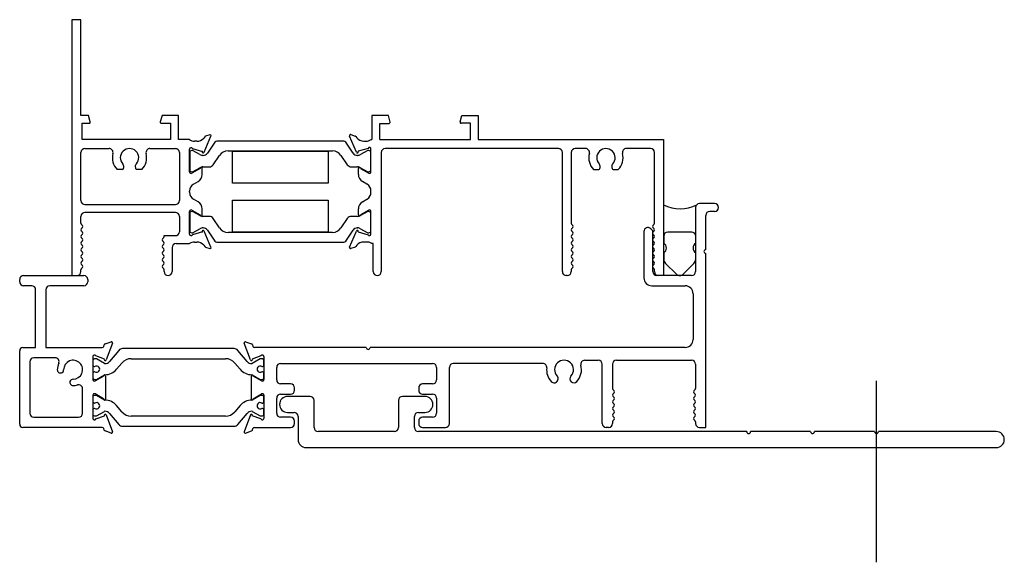
# Model space of a CAD drawing. Units: inches. Extents: x -21.7 to 63.9, y 0 to 55.7.
# Drawn here: x -13.7 to -6, y 25.4 to 29.6 of the extents above; entities that cross this region are included whole.
import ezdxf
from ezdxf.lldxf.tags import DXFTag

# ---------------------------------------------------------------- set-up
doc = ezdxf.new("R2010")
doc.units = ezdxf.units.IN
doc.header["$MEASUREMENT"] = 0
doc.linetypes.add('CENTER', pattern=[2, 1.25, -0.25, 0.25, -0.25])
doc.linetypes.add('HIDDEN', pattern=[0.375, 0.25, -0.125])
doc.layers.get('0').update_dxf_attribs({"color": 4})
doc.layers.add('CENTER', color=1, linetype='CENTER')
doc.layers.add('HIDDEN', color=3, linetype='HIDDEN')
tags = doc.linetypes.add('CENTER2', pattern=[1.125, 0.75, -0.125, 0.125, -0.125]).pattern_tags.tags
tags[10:11] = [DXFTag(74, 4), DXFTag(75, 0), DXFTag(340, '0'), DXFTag(46, 0.0), DXFTag(50, 0.0), DXFTag(44, 0.0), DXFTag(45, 0.0)]
tags[8:9] = [DXFTag(74, 4), DXFTag(75, 0), DXFTag(340, '0'), DXFTag(46, 0.0), DXFTag(50, 0.0), DXFTag(44, 0.0), DXFTag(45, 0.0)]
tags[6:7] = [DXFTag(74, 4), DXFTag(75, 0), DXFTag(340, '0'), DXFTag(46, 0.0), DXFTag(50, 0.0), DXFTag(44, 0.0), DXFTag(45, 0.0)]
tags[4:5] = [DXFTag(74, 4), DXFTag(75, 0), DXFTag(340, '0'), DXFTag(46, 0.0), DXFTag(50, 0.0), DXFTag(44, 0.0), DXFTag(45, 0.0)]
tags = doc.linetypes.add('HIDDEN2', pattern=[0.1875, 0.125, -0.0625]).pattern_tags.tags
tags[6:7] = [DXFTag(74, 4), DXFTag(75, 0), DXFTag(340, '0'), DXFTag(46, 0.0), DXFTag(50, 0.0), DXFTag(44, 0.0), DXFTag(45, 0.0)]
tags[4:5] = [DXFTag(74, 4), DXFTag(75, 0), DXFTag(340, '0'), DXFTag(46, 0.0), DXFTag(50, 0.0), DXFTag(44, 0.0), DXFTag(45, 0.0)]

# ---------------------------------------------------------------- blocks, each defined once
blk = doc.blocks.new('SE76')
at = {"linetype": 'Continuous'}
for p, q in [((6.7556, 23.5356), (6.7556, 23.0346)), ((6.9046, 23.5666), (6.7866, 23.5666)), ((6.9046, 23.5046), (6.8666, 23.5046)), ((6.8356, 23.2066), (6.8356, 23.4736)), ((6.3514, 23.348), (6.3514, 22.9856)), ((6.4216, 23.3526), (6.4044, 23.3699)), ((6.4216, 23.0346), (6.4216, 23.3526)), ((6.8356, 21.8166), (6.8356, 23.1766)), ((1.4677, 22.9551), (1.4677, 22.9731)), ((1.4987, 23.0041), (1.9697, 23.0041)), ((2.0007, 22.9731), (2.0007, 22.9551)), ((6.7246, 23.0036), (6.4526, 23.0036)), ((1.5617, 22.9241), (1.4987, 22.9241)), ((1.5927, 22.4416), (1.5927, 22.8931)), ((1.6727, 22.8931), (1.6727, 22.4416)), ((1.9697, 22.9241), (1.7037, 22.9241)), ((6.4134, 22.9236), (6.6736, 22.9236)), ((6.7356, 22.8616), (6.7356, 22.5036)), ((1.4677, 21.8416), (1.4677, 22.4166)), ((1.4927, 22.4416), (1.5927, 22.4416)), ((1.6727, 22.4416), (2.1139, 22.4416)), ((2.1251, 22.4495), (2.1297, 22.4622)), ((2.1369, 22.4694), (2.183, 22.4862)), ((2.1933, 22.4759), (2.1452, 22.3439)), ((2.2433, 22.4187), (2.1708, 22.3324)), ((3.1449, 22.4327), (2.2731, 22.4327)), ((3.2472, 22.3324), (3.1748, 22.4187)), ((3.2728, 22.3439), (3.2248, 22.4759)), ((3.235, 22.4862), (3.2811, 22.4694)), ((3.2883, 22.4622), (3.2929, 22.4495)), ((4.1793, 22.4416), (3.3042, 22.4416)), ((6.6736, 22.4416), (4.2093, 22.4416)), ((1.7447, 22.3616), (1.5784, 22.3616)), ((2.0397, 22.3706), (2.0397, 22.1905)), ((2.0397, 22.3399), (2.0397, 22.3049)), ((2.0692, 22.3519), (2.0517, 22.3519)), ((2.1308, 22.3507), (2.0627, 22.3755)), ((2.1304, 22.3166), (2.0692, 22.3519)), ((2.3411, 22.3539), (3.0769, 22.3539)), ((3.3553, 22.3755), (3.2872, 22.3507)), ((3.3489, 22.3519), (3.2876, 22.3166)), ((3.3663, 22.3519), (3.3489, 22.3519)), ((3.3783, 22.3706), (3.3783, 22.1905)), ((3.3783, 22.3049), (3.3783, 22.3399)), ((5.8884, 22.3416), (5.9946, 22.3416)), ((6.1366, 22.3416), (6.7246, 22.3416)), ((1.5474, 22.3306), (1.5474, 21.9276)), ((2.0517, 22.2929), (2.0563, 22.2929)), ((2.2259, 22.2711), (2.266, 22.3189)), ((3.152, 22.3189), (3.1921, 22.2711)), ((3.3618, 22.2929), (3.3663, 22.2929)), ((3.4783, 22.1876), (3.4783, 22.2856)), ((3.5093, 22.3166), (4.6983, 22.3166)), ((4.7293, 22.2856), (4.7293, 22.1876)), ((4.8293, 21.8476), (4.8293, 22.2856)), ((5.5598, 22.3166), (4.8603, 22.3166)), ((6.0256, 21.8476), (6.0256, 22.3106)), ((6.1056, 22.3106), (6.1056, 22.1205)), ((6.7556, 22.3106), (6.7556, 22.1205)), ((2.0397, 22.2395), (2.0397, 22.2045)), ((2.0563, 22.2515), (2.0517, 22.2515)), ((2.0517, 22.1925), (2.0692, 22.1925)), ((2.0577, 22.1801), (2.1227, 22.2176)), ((2.0692, 22.1925), (2.1304, 22.2278)), ((2.1387, 22.2176), (2.1387, 22.0406)), ((3.2793, 22.2176), (3.2793, 22.0406)), ((3.2877, 22.2278), (3.3489, 22.1925)), ((3.3603, 22.1801), (3.2953, 22.2176)), ((3.3489, 22.1925), (3.3663, 22.1925)), ((3.3663, 22.2515), (3.3618, 22.2515)), ((3.3783, 22.2045), (3.3783, 22.2395)), ((1.9597, 21.9276), (1.9597, 22.1192)), ((3.5873, 22.1566), (3.5093, 22.1566)), ((3.6183, 22.1076), (3.6183, 22.1256)), ((4.5893, 22.1256), (4.5893, 22.1076)), ((4.6983, 22.1566), (4.6203, 22.1566)), ((2.0397, 22.0678), (2.0397, 21.8876)), ((2.0397, 22.0538), (2.0397, 22.0187)), ((2.0692, 22.0658), (2.0517, 22.0658)), ((2.1227, 22.0406), (2.0577, 22.0782)), ((2.1304, 22.0304), (2.0692, 22.0658)), ((3.3489, 22.0658), (3.2877, 22.0304)), ((3.2953, 22.0406), (3.3603, 22.0782)), ((3.3663, 22.0658), (3.3489, 22.0658)), ((3.3783, 22.0678), (3.3783, 21.8876)), ((3.3783, 22.0187), (3.3783, 22.0538)), ((3.4783, 21.9276), (3.4783, 22.0456)), ((3.5093, 22.0766), (3.5873, 22.0766)), ((4.6203, 22.0766), (4.6983, 22.0766)), ((4.7293, 22.0456), (4.7293, 21.9276)), ((2.0517, 22.0067), (2.0563, 22.0067)), ((2.0563, 21.9654), (2.0517, 21.9654)), ((2.266, 21.9394), (2.2259, 21.9872)), ((3.1921, 21.9872), (3.152, 21.9394)), ((3.3618, 22.0067), (3.3663, 22.0067)), ((3.3663, 21.9654), (3.3618, 21.9654)), ((1.5784, 21.8966), (1.9287, 21.8966)), ((2.0397, 21.9534), (2.0397, 21.9183)), ((2.0517, 21.9063), (2.0692, 21.9063)), ((2.0627, 21.8827), (2.1308, 21.9075)), ((2.0692, 21.9063), (2.1304, 21.9417)), ((2.1452, 21.9144), (2.1933, 21.7824)), ((2.1708, 21.9259), (2.2433, 21.8395)), ((3.0769, 21.9044), (2.3411, 21.9044)), ((3.1748, 21.8395), (3.2472, 21.9259)), ((3.2728, 21.9144), (3.2248, 21.7824)), ((3.3553, 21.8827), (3.2872, 21.9075)), ((3.2876, 21.9417), (3.3489, 21.9063)), ((3.3489, 21.9063), (3.3663, 21.9063)), ((3.3783, 21.9183), (3.3783, 21.9534)), ((3.5873, 21.8966), (3.5093, 21.8966)), ((4.6983, 21.8966), (4.6203, 21.8966)), ((2.1139, 21.8166), (1.4927, 21.8166)), ((2.1297, 21.7961), (2.1251, 21.8087)), ((2.2731, 21.8256), (3.1449, 21.8256)), ((3.2883, 21.7961), (3.2929, 21.8087)), ((3.3042, 21.8166), (3.5873, 21.8166)), ((3.6183, 21.8476), (3.6183, 21.8656)), ((4.5893, 21.8656), (4.5893, 21.8476)), ((4.6203, 21.8166), (4.7983, 21.8166)), ((6.0746, 21.8166), (6.0566, 21.8166)), ((6.1056, 21.8607), (6.1056, 21.8476)), ((6.7556, 21.8607), (6.7556, 21.8476)), ((6.7866, 21.8166), (6.8356, 21.8166)), ((2.183, 21.7721), (2.1369, 21.7889)), ((3.235, 21.7721), (3.2811, 21.7889))]:
    blk.add_line(p, q, dxfattribs=at)
for centre, radius, start, end in [((6.7866, 23.5356), 0.031, 90, 180), ((6.8666, 23.4736), 0.031, 90, 180), ((6.9046, 23.5356), 0.031, 270, 90), ((6.3824, 23.348), 0.031, 45, 180), ((6.8356, 23.1916), 0.015, 90, 270), ((6.4526, 23.0346), 0.031, 180, 270), ((6.7246, 23.0346), 0.031, 270, 0), ((1.4987, 22.9731), 0.031, 90, 180), ((1.9697, 22.9731), 0.031, 0, 90), ((6.4134, 22.9856), 0.062, 180, 270), ((1.4987, 22.9551), 0.031, 180, 270), ((1.5617, 22.8931), 0.031, 0, 90), ((1.7037, 22.8931), 0.031, 90, 180), ((1.9697, 22.9551), 0.031, 270, 0), ((6.6736, 22.8616), 0.062, 0, 90), ((6.6736, 22.5036), 0.062, 270, 0), ((1.4927, 22.4166), 0.025, 90, 180), ((2.1139, 22.4536), 0.012, 270, 340), ((2.141, 22.4581), 0.012, 110, 160), ((2.1857, 22.4786), 0.008, 340, 110), ((2.2731, 22.3937), 0.039, 90, 140), ((3.1449, 22.3937), 0.039, 40, 90), ((3.2323, 22.4786), 0.008, 70, 200), ((3.277, 22.4581), 0.012, 20, 70), ((3.3042, 22.4536), 0.012, 200, 270), ((4.1943, 22.4416), 0.015, 180, 0), ((1.5784, 22.3306), 0.031, 90, 180), ((1.7447, 22.3306), 0.031, 335.93536, 90), ((1.8857, 22.2676), 0.074, 269.62378, 180.37622), ((2.0517, 22.3706), 0.012, 24.06732, 180), ((2.0517, 22.3399), 0.012, 90, 180), ((2.1377, 22.3466), 0.008, 149.19308, 340), ((2.3411, 22.2559), 0.098, 90, 140), ((3.0769, 22.2559), 0.098, 40, 90), ((3.2803, 22.3466), 0.008, 200, 30.80692), ((3.3663, 22.3706), 0.012, 0, 155.93268), ((3.3663, 22.3399), 0.012, 0, 90), ((5.7264, 22.2681), 0.074, 317.27223, 222.72777), ((5.8884, 22.3106), 0.031, 90, 194.69842), ((5.9946, 22.3106), 0.031, 0, 90), ((6.1366, 22.3106), 0.031, 90, 180), ((6.7246, 22.3106), 0.031, 0, 90), ((1.8857, 22.2676), 0.1235, 155.93536, 180.29709), ((1.7872, 22.2671), 0.025, 180.29709, 285), ((1.7867, 22.267), 0.025, 286.1878, 0.37622), ((2.0517, 22.3049), 0.012, 180, 270), ((2.0693, 22.2722), 0.0244, 237.86431, 122.13569), ((2.1344, 22.3235), 0.008, 239.99987, 269.65839), ((2.1346, 22.3628), 0.0472, 269.65839, 320), ((2.1354, 22.347), 0.1181, 269.52375, 320), ((3.2826, 22.347), 0.1181, 220, 270.47625), ((3.2834, 22.3628), 0.0472, 220, 270.34161), ((3.2836, 22.3235), 0.008, 270.34161, 300.00013), ((3.3488, 22.2722), 0.0244, 57.86431, 302.13569), ((3.3663, 22.3049), 0.012, 270, 0), ((3.5093, 22.2856), 0.031, 90, 180), ((4.6983, 22.2856), 0.031, 0, 90), ((4.8603, 22.2856), 0.031, 90, 180), ((5.5598, 22.2856), 0.031, 354.00293, 90), ((5.7264, 22.2681), 0.1365, 174.00293, 222.72777), ((5.7264, 22.2681), 0.1365, 317.27223, 14.69842), ((1.8851, 22.1686), 0.025, 89.62378, 163.8122), ((2.0517, 22.2395), 0.012, 90, 180), ((2.0517, 22.2045), 0.012, 180, 270), ((2.0517, 22.1905), 0.012, 180, 300), ((2.1307, 22.2176), 0.008, 0, 180), ((2.1344, 22.2209), 0.008, 89.52375, 119.9999), ((3.2873, 22.2176), 0.008, 0, 180), ((3.2837, 22.2209), 0.008, 60.0001, 90.47625), ((3.3663, 22.1905), 0.012, 240, 0), ((3.3663, 22.2395), 0.012, 0, 90), ((3.3663, 22.2045), 0.012, 270, 0), ((3.5093, 22.1876), 0.031, 180, 270), ((4.6983, 22.1876), 0.031, 270, 0), ((5.6491, 22.1967), 0.0312, 222.72777, 42.72777), ((5.8037, 22.1967), 0.0313, 137.27223, 317.27223), ((1.8852, 22.1691), 0.025, 165, 269.70291), ((1.8857, 22.2676), 0.1235, 269.70291, 286.15979), ((1.9287, 22.1192), 0.031, 0, 106.15979), ((3.5873, 22.1256), 0.031, 0, 90), ((4.6203, 22.1256), 0.031, 90, 180), ((6.1206, 22.1205), 0.015, 180, 240), ((6.7406, 22.1205), 0.015, 300, 0), ((2.0517, 22.0678), 0.012, 60, 180), ((2.0517, 22.0538), 0.012, 90, 180), ((2.1307, 22.0406), 0.008, 180, 0), ((3.2873, 22.0406), 0.008, 180, 0), ((3.3663, 22.0678), 0.012, 0, 120), ((3.3663, 22.0538), 0.012, 0, 90), ((3.5093, 22.0456), 0.031, 90, 180), ((3.5873, 22.1076), 0.031, 270, 0), ((4.6203, 22.1076), 0.031, 180, 270), ((4.6983, 22.0456), 0.031, 0, 90), ((6.1206, 22.0685), 0.015, 120, 240), ((6.1056, 22.0945), 0.015, 300, 60), ((6.1056, 22.0425), 0.015, 300, 60), ((6.7556, 22.0945), 0.015, 120, 240), ((6.7556, 22.0425), 0.015, 120, 240), ((6.7406, 22.0685), 0.015, 300, 60), ((2.0517, 22.0187), 0.012, 180, 270), ((2.0517, 21.9534), 0.012, 90, 180), ((2.0693, 21.9861), 0.0244, 237.86431, 122.13569), ((2.1344, 22.0374), 0.008, 240.0001, 270.47625), ((2.1354, 21.9113), 0.1181, 40, 90.47625), ((3.2826, 21.9113), 0.1181, 89.52375, 140), ((3.2837, 22.0374), 0.008, 269.52375, 299.9999), ((3.3488, 21.9861), 0.0244, 57.86431, 302.13569), ((3.3663, 22.0187), 0.012, 270, 0), ((3.3663, 21.9534), 0.012, 0, 90), ((6.1206, 22.0165), 0.015, 120, 240), ((6.1206, 21.9646), 0.015, 120, 240), ((6.1056, 21.9906), 0.015, 300, 60), ((6.7556, 21.9906), 0.015, 120, 240), ((6.7406, 22.0165), 0.015, 300, 60), ((6.7406, 21.9646), 0.015, 300, 60), ((1.5784, 21.9276), 0.031, 180, 270), ((1.9287, 21.9276), 0.031, 270, 0), ((2.0517, 21.9183), 0.012, 180, 270), ((2.0517, 21.8876), 0.012, 180, 335.93268), ((2.1377, 21.9116), 0.008, 20, 210.80692), ((2.1344, 21.9347), 0.008, 90.34161, 120.00013), ((2.1346, 21.8955), 0.0472, 40, 90.34161), ((2.3411, 22.0024), 0.098, 220, 270), ((3.0769, 22.0024), 0.098, 270, 320), ((3.2834, 21.8955), 0.0472, 89.65839, 140), ((3.2803, 21.9116), 0.008, 329.19308, 160), ((3.2836, 21.9347), 0.008, 59.99987, 89.65839), ((3.3663, 21.8876), 0.012, 204.06732, 0), ((3.3663, 21.9183), 0.012, 270, 0), ((3.5093, 21.9276), 0.031, 180, 270), ((3.5873, 21.8656), 0.031, 0, 90), ((4.6203, 21.8656), 0.031, 90, 180), ((4.6983, 21.9276), 0.031, 270, 0), ((6.1206, 21.9126), 0.015, 120, 240), ((6.1056, 21.9386), 0.015, 300, 60), ((6.1056, 21.8866), 0.015, 300, 60), ((6.7556, 21.9386), 0.015, 120, 240), ((6.7556, 21.8866), 0.015, 120, 240), ((6.7406, 21.9126), 0.015, 300, 60), ((1.4927, 21.8416), 0.025, 180, 270), ((2.1139, 21.8046), 0.012, 20, 90), ((2.2731, 21.8646), 0.039, 220, 270), ((3.1449, 21.8646), 0.039, 270, 320), ((3.3042, 21.8046), 0.012, 90, 160), ((3.5873, 21.8476), 0.031, 270, 0), ((4.6203, 21.8476), 0.031, 180, 270), ((4.7983, 21.8476), 0.031, 270, 0), ((6.0566, 21.8476), 0.031, 180, 270), ((6.0746, 21.8476), 0.031, 270, 0), ((6.1206, 21.8607), 0.015, 120, 180), ((6.7406, 21.8607), 0.015, 0, 60), ((6.7866, 21.8476), 0.031, 180, 270), ((2.141, 21.8002), 0.012, 200, 250), ((2.1857, 21.7796), 0.008, 250, 20), ((3.2323, 21.7796), 0.008, 160, 290), ((3.277, 21.8002), 0.012, 290, 340)]:
    blk.add_arc(centre, radius, start, end, dxfattribs=at)
blk = doc.blocks.new('SE77')
at = {"linetype": 'Continuous'}
for p, q in [((6.7255, 23.3436), (6.538, 23.3436)), ((6.5068, 23.3123), (6.5068, 23.2561)), ((6.7568, 23.2561), (6.7568, 23.3123)), ((6.5068, 23.1811), (6.5068, 23.1339)), ((6.7568, 23.1339), (6.7568, 23.1811)), ((6.5214, 23.0986), (6.6056, 23.0144)), ((6.6579, 23.0144), (6.7421, 23.0986))]:
    blk.add_line(p, q, dxfattribs=at)
for centre, radius, start, end in [((6.538, 23.3123), 0.0313, 90, 180), ((6.7255, 23.3123), 0.0313, 0, 90), ((6.4838, 23.2186), 0.044, 301.51537, 58.48463), ((6.7798, 23.2186), 0.044, 121.51537, 238.48463), ((6.5568, 23.1339), 0.05, 180, 225), ((6.7068, 23.1339), 0.05, 315, 0), ((6.6318, 23.0406), 0.037, 225, 315)]:
    blk.add_arc(centre, radius, start, end, dxfattribs=at)
blk = doc.blocks.new('SE78')
at = {"linetype": 'Continuous'}
for p, q in [((3.7396, 22.059), (3.5631, 22.059)), ((4.6381, 22.059), (4.4616, 22.059)), ((3.7706, 21.815), (3.7706, 22.028)), ((4.4306, 22.028), (4.4306, 21.815)), ((3.5631, 21.934), (3.6146, 21.934)), ((3.6456, 21.903), (3.6456, 21.721)), ((4.5556, 21.815), (4.5556, 21.903)), ((4.5866, 21.934), (4.6381, 21.934)), ((4.3996, 21.784), (3.8016, 21.784)), ((7.156, 21.784), (4.5866, 21.784)), ((7.656, 21.784), (7.186, 21.784)), ((8.156, 21.784), (7.686, 21.784)), ((9.1085, 21.784), (8.186, 21.784)), ((3.7076, 21.659), (9.1085, 21.659))]:
    blk.add_line(p, q, dxfattribs=at)
for centre, radius, start, end in [((3.5631, 21.9965), 0.0625, 90, 270), ((3.7396, 22.028), 0.031, 0, 90), ((4.4616, 22.028), 0.031, 90, 180), ((4.6381, 21.9965), 0.0625, 270, 90), ((3.6146, 21.903), 0.031, 0, 90), ((4.5866, 21.903), 0.031, 90, 180), ((3.8016, 21.815), 0.031, 180, 270), ((4.3996, 21.815), 0.031, 270, 0), ((4.5866, 21.815), 0.031, 180, 270), ((7.171, 21.784), 0.015, 180, 0), ((7.671, 21.784), 0.015, 180, 0), ((8.171, 21.784), 0.015, 180, 0), ((9.1085, 21.7215), 0.0625, 270, 90), ((3.7076, 21.721), 0.062, 180, 270)]:
    blk.add_arc(centre, radius, start, end, dxfattribs=at)

msp = doc.modelspace()

# ---------------------------------------------------------------- linework, layer by layer
at = {"linetype": 'Continuous'}
msp.add_arc((-8.5653, 28.4144), 0.2783, 242.26019, 297.73981, dxfattribs=at)
at = {"layer": 'CENTER', "linetype": 'CENTER2'}
msp.add_line((-7.0284, 25.3729), (-7.0284, 26.7902), dxfattribs=at)
at = {"layer": 'HIDDEN', "linetype": 'HIDDEN2'}
for p, q in [((-13.3235, 29.6141), (-13.3235, 27.6141)), ((-13.2535, 29.6141), (-13.3235, 29.6141)), ((-13.2535, 28.8641), (-13.2535, 29.6141)), ((-13.1934, 28.8641), (-13.2535, 28.8641)), ((-13.1803, 28.8152), (-13.1934, 28.8641)), ((-12.6193, 28.8641), (-12.6324, 28.8152)), ((-12.49, 28.8641), (-12.6193, 28.8641)), ((-12.49, 28.6771), (-12.49, 28.8641)), ((-10.9779, 28.8641), (-10.9782, 28.6771)), ((-10.8483, 28.8641), (-10.9779, 28.8641)), ((-10.8351, 28.8142), (-10.8483, 28.8641)), ((-10.2876, 28.8147), (-10.2745, 28.8641)), ((-10.2745, 28.8641), (-10.1449, 28.8641)), ((-10.1449, 28.8641), (-10.1449, 28.6771)), ((-13.2435, 28.8051), (-13.188, 28.8051)), ((-13.2435, 28.6771), (-13.2435, 28.8051)), ((-12.6247, 28.8051), (-12.5525, 28.8051)), ((-12.5525, 28.8051), (-12.5525, 28.6771)), ((-10.916, 28.8038), (-10.8429, 28.804)), ((-10.916, 28.6771), (-10.916, 28.8038)), ((-10.2069, 28.8052), (-10.2799, 28.8051)), ((-10.2069, 28.6771), (-10.2069, 28.8052)), ((-12.5525, 28.6771), (-13.2435, 28.6771)), ((-12.405, 28.6771), (-12.49, 28.6771)), ((-12.3464, 28.6642), (-12.3644, 28.6642)), ((-12.2837, 28.6999), (-12.2931, 28.6888)), ((-12.2891, 28.578), (-12.2361, 28.7041)), ((-12.2461, 28.7147), (-12.2784, 28.7035)), ((-12.2061, 28.6564), (-12.2641, 28.571)), ((-11.1979, 28.665), (-12.1898, 28.665)), ((-11.1236, 28.571), (-11.1816, 28.6564)), ((-11.0985, 28.579), (-11.1514, 28.705)), ((-11.1414, 28.7157), (-11.1091, 28.7045)), ((-11.1039, 28.7009), (-11.0945, 28.6898)), ((-11.0411, 28.6651), (-11.0232, 28.6651)), ((-10.984, 28.6771), (-10.9782, 28.6771)), ((-10.916, 28.6771), (-10.2069, 28.6771)), ((-10.1449, 28.6771), (-8.6962, 28.6771)), ((-8.6962, 28.6771), (-8.6962, 27.6141)), ((-13.2225, 28.6071), (-13.0333, 28.6071)), ((-12.7136, 28.6071), (-12.5145, 28.6071)), ((-12.4035, 28.4243), (-12.4035, 28.6022)), ((-12.3786, 28.5913), (-12.3868, 28.5913)), ((-12.3807, 28.6074), (-12.3034, 28.5852)), ((-12.3226, 28.5602), (-12.3747, 28.5903)), ((-12.3034, 28.5852), (-12.304, 28.5838)), ((-12.1029, 28.5883), (-11.2848, 28.5883)), ((-12.0688, 28.5873), (-11.3188, 28.5873)), ((-12.0688, 28.3373), (-12.0688, 28.5873)), ((-11.3188, 28.5873), (-11.3188, 28.3373)), ((-11.0068, 28.6084), (-11.0841, 28.5862)), ((-11.0841, 28.5862), (-11.0835, 28.5848)), ((-11.013, 28.5903), (-11.0651, 28.5602)), ((-11.0009, 28.5913), (-11.0091, 28.5913)), ((-10.9842, 28.4243), (-10.9842, 28.6022)), ((-9.5182, 28.6071), (-10.8732, 28.6071)), ((-9.306, 28.6071), (-9.3862, 28.6071)), ((-8.7972, 28.6071), (-8.9864, 28.6071)), ((-13.2535, 28.2007), (-13.2535, 28.5761)), ((-12.4835, 28.5761), (-12.4835, 28.2007)), ((-12.4025, 28.5756), (-12.4025, 28.4417)), ((-12.2965, 28.5539), (-12.299, 28.5539)), ((-12.218, 28.4805), (-12.1682, 28.5537)), ((-11.2195, 28.5537), (-11.1697, 28.4805)), ((-11.0887, 28.5539), (-11.0912, 28.5539)), ((-10.9852, 28.4417), (-10.9852, 28.5756)), ((-10.9042, 28.5761), (-10.9042, 27.6451)), ((-9.4872, 27.6451), (-9.4872, 28.5761)), ((-9.4172, 28.5761), (-9.4172, 28.0229)), ((-8.7662, 28.0229), (-8.7662, 28.5761)), ((-12.9281, 28.4421), (-12.9699, 28.4421)), ((-12.777, 28.4421), (-12.8178, 28.4421)), ((-12.3868, 28.426), (-12.3786, 28.426)), ((-12.3205, 28.4514), (-12.3855, 28.4139)), ((-12.3747, 28.427), (-12.3226, 28.4571)), ((-12.3045, 28.4043), (-12.3045, 28.4518)), ((-12.299, 28.4635), (-12.2503, 28.4635)), ((-11.1374, 28.4635), (-11.0887, 28.4635)), ((-11.0832, 28.4043), (-11.0832, 28.4519)), ((-11.0672, 28.4514), (-11.0022, 28.4139)), ((-11.0651, 28.4571), (-11.013, 28.427)), ((-11.0091, 28.426), (-11.0009, 28.426)), ((-9.2427, 28.4421), (-9.2019, 28.4421)), ((-9.0905, 28.4421), (-9.0497, 28.4421)), ((-12.3722, 28.3291), (-12.3358, 28.3502)), ((-11.0155, 28.3291), (-11.0519, 28.3502)), ((-12.4035, 28.2653), (-12.4035, 28.275)), ((-11.3188, 28.3373), (-12.0688, 28.3373)), ((-10.9842, 28.2653), (-10.9842, 28.275)), ((-12.3358, 28.1901), (-12.3722, 28.2111)), ((-12.0688, 27.953), (-12.0688, 28.203)), ((-12.0688, 28.203), (-11.3188, 28.203)), ((-11.3188, 28.203), (-11.3188, 27.953)), ((-11.0519, 28.1901), (-11.0155, 28.2111)), ((-13.2225, 28.1697), (-12.5145, 28.1697)), ((-12.3855, 28.1264), (-12.3205, 28.0889)), ((-12.3045, 28.0884), (-12.3045, 28.136)), ((-11.0832, 28.0884), (-11.0832, 28.136)), ((-11.0022, 28.1264), (-11.0672, 28.0889)), ((-13.2535, 28.0231), (-13.2535, 28.0767)), ((-12.5145, 28.1077), (-13.2225, 28.1077)), ((-12.4835, 28.0767), (-12.4835, 27.9571)), ((-12.4035, 27.9381), (-12.4035, 28.116)), ((-12.4025, 28.0986), (-12.4025, 27.9647)), ((-12.3786, 28.1143), (-12.3868, 28.1143)), ((-12.3226, 28.0832), (-12.3747, 28.1133)), ((-12.2503, 28.0768), (-12.299, 28.0768)), ((-12.1682, 27.9866), (-12.218, 28.0598)), ((-11.1697, 28.0598), (-11.2195, 27.9866)), ((-11.0887, 28.0768), (-11.1374, 28.0768)), ((-11.013, 28.1133), (-11.0651, 28.0832)), ((-11.0009, 28.1143), (-11.0091, 28.1143)), ((-10.9852, 27.9647), (-10.9852, 28.0986)), ((-10.9842, 27.9381), (-10.9842, 28.116)), ((-12.3747, 27.95), (-12.3226, 27.9801)), ((-12.299, 27.9864), (-12.2965, 27.9864)), ((-12.2641, 27.9693), (-12.2061, 27.8839)), ((-11.1816, 27.8839), (-11.1236, 27.9693)), ((-11.0912, 27.9864), (-11.0887, 27.9864)), ((-11.0651, 27.9801), (-11.013, 27.95)), ((-12.6025, 27.9261), (-12.5145, 27.9261)), ((-12.6025, 27.9192), (-12.6025, 27.9261)), ((-12.3868, 27.949), (-12.3786, 27.949)), ((-12.3034, 27.9551), (-12.3807, 27.9329)), ((-12.304, 27.9565), (-12.3034, 27.9551)), ((-12.2361, 27.8362), (-12.2891, 27.9623)), ((-11.2848, 27.952), (-12.1029, 27.952)), ((-11.3188, 27.953), (-12.0688, 27.953)), ((-11.1516, 27.8362), (-11.0986, 27.9623)), ((-11.0837, 27.9565), (-11.0843, 27.9551)), ((-11.0843, 27.9551), (-11.007, 27.9329)), ((-11.0091, 27.949), (-11.0009, 27.949)), ((-12.5405, 27.8331), (-12.5405, 27.6451)), ((-12.5095, 27.8641), (-12.4035, 27.8641)), ((-12.3643, 27.8761), (-12.3464, 27.8761)), ((-12.2931, 27.8515), (-12.2837, 27.8404)), ((-12.2784, 27.8368), (-12.2461, 27.8256)), ((-12.1898, 27.8753), (-11.1979, 27.8753)), ((-11.1093, 27.8368), (-11.1416, 27.8256)), ((-11.0946, 27.8515), (-11.104, 27.8404)), ((-11.0234, 27.8761), (-11.0413, 27.8761)), ((-10.9662, 27.8641), (-10.9765, 27.8641)), ((-10.9662, 27.6451), (-10.9662, 27.8641)), ((-13.2535, 27.6451), (-13.2535, 27.6594)), ((-12.6025, 27.6451), (-12.6025, 27.6594)), ((-9.4172, 27.6591), (-9.4172, 27.6451)), ((-8.7662, 27.6451), (-8.7662, 27.6591)), ((-13.3235, 27.6141), (-13.2845, 27.6141)), ((-9.4482, 27.6141), (-9.4562, 27.6141)), ((-8.6962, 27.6141), (-8.7352, 27.6141))]:
    msp.add_line(p, q, dxfattribs=at)
for centre, radius, start, end in [((-13.188, 28.8131), 0.008, 270, 15), ((-12.6247, 28.8131), 0.008, 165, 270), ((-10.8429, 28.8121), 0.00809, 269.90507, 15), ((-10.2801, 28.8127), 0.00766, 165, 271.7042), ((-12.3644, 28.7342), 0.07, 234.55635, 270), ((-12.3464, 28.7342), 0.07, 270, 319.63187), ((-12.2745, 28.6922), 0.012, 109.15106, 139.63187), ((-12.2435, 28.7072), 0.008, 337.21, 109.15106), ((-12.1898, 28.6453), 0.0197, 90, 145.78356), ((-11.1979, 28.6453), 0.0197, 34.21644, 90), ((-11.144, 28.7081), 0.008, 70.84894, 202.79), ((-11.113, 28.6931), 0.012, 40.36813, 70.84894), ((-11.0411, 28.7351), 0.07, 220.36813, 270), ((-11.0232, 28.7351), 0.07, 270, 304.04773), ((-13.2225, 28.5761), 0.031, 90, 180), ((-13.0333, 28.5761), 0.031, 345.61259, 90), ((-12.8734, 28.5351), 0.072, 318.83343, 222.84888), ((-12.7136, 28.5761), 0.031, 90, 194.38741), ((-12.5145, 28.5761), 0.031, 0, 90), ((-12.3915, 28.6022), 0.012, 25.86031, 180), ((-12.3868, 28.5756), 0.0157, 90, 180), ((-12.3786, 28.5835), 0.00787, 60, 90), ((-12.2965, 28.5811), 0.008, 160.63, 337.21), ((-12.1029, 28.5093), 0.079, 90, 145.78356), ((-11.2848, 28.5093), 0.079, 34.21644, 90), ((-11.0911, 28.5821), 0.008, 202.79, 19.37), ((-11.0091, 28.5835), 0.00787, 90, 120), ((-10.9961, 28.6032), 0.0119, 355.01773, 154.33396), ((-11.0009, 28.5756), 0.0157, 0, 90), ((-10.8732, 28.5761), 0.031, 90, 180), ((-9.5182, 28.5761), 0.031, 0, 90), ((-9.3862, 28.5761), 0.031, 90, 180), ((-9.306, 28.5761), 0.031, 345.61213, 90), ((-9.1462, 28.5351), 0.072, 317.51593, 222.48407), ((-8.9864, 28.5761), 0.031, 90, 194.38787), ((-8.7972, 28.5761), 0.031, 0, 90), ((-12.8734, 28.5351), 0.134, 165.61259, 223.95073), ((-12.8734, 28.5351), 0.134, 316.04927, 14.38741), ((-12.299, 28.6011), 0.0472, 240, 270), ((-12.2965, 28.5931), 0.0393, 270, 325.78356), ((-11.0912, 28.5931), 0.0393, 214.21644, 270), ((-11.0887, 28.6011), 0.0472, 270, 300), ((-9.1462, 28.5351), 0.134, 165.61213, 223.94996), ((-9.1462, 28.5351), 0.134, 316.05004, 14.38787), ((-12.949, 28.4651), 0.031, 312.22914, 42.84888), ((-12.7975, 28.4656), 0.031, 134.44223, 229.08944), ((-12.3868, 28.4417), 0.0157, 180, 270), ((-12.3786, 28.4339), 0.00787, 270, 300), ((-12.299, 28.4162), 0.0472, 90, 120), ((-12.3125, 28.4518), 0.008, 0, 182.64537), ((-12.2503, 28.5025), 0.039, 270, 325.78356), ((-11.1374, 28.5025), 0.039, 214.21644, 270), ((-11.0887, 28.4162), 0.0472, 60, 90), ((-11.0752, 28.4519), 0.008, 356.65847, 180), ((-11.0091, 28.4339), 0.00787, 240, 270), ((-11.0009, 28.4417), 0.0157, 270, 360), ((-9.2221, 28.4656), 0.031, 310.8891, 42.48407), ((-9.0702, 28.4656), 0.031, 137.51593, 229.1109), ((-12.3915, 28.4243), 0.012, 180, 300), ((-12.367, 28.4043), 0.0625, 300, 0), ((-11.0207, 28.4043), 0.0625, 180, 240), ((-10.9962, 28.4243), 0.012, 240, 0), ((-12.341, 28.275), 0.0625, 120, 179.99644), ((-11.0467, 28.275), 0.0625, 0.00356, 60), ((-13.2225, 28.2007), 0.031, 180, 270), ((-12.5145, 28.2007), 0.031, 270, 0), ((-12.341, 28.2653), 0.0625, 179.99644, 240), ((-11.0467, 28.2653), 0.0625, 300, 0.00356), ((-12.3915, 28.116), 0.012, 60, 180), ((-12.367, 28.136), 0.0625, 0, 60), ((-11.0207, 28.136), 0.0625, 120, 180), ((-10.9962, 28.116), 0.012, 0, 120), ((-13.2225, 28.0767), 0.031, 90, 180), ((-12.5145, 28.0767), 0.031, 0, 90), ((-12.3868, 28.0986), 0.0157, 90, 180), ((-12.3786, 28.1064), 0.00787, 60, 90), ((-12.299, 28.1241), 0.0472, 240, 270), ((-12.3125, 28.0884), 0.008, 176.65847, 0), ((-12.2503, 28.0378), 0.039, 34.21644, 90), ((-11.1374, 28.0378), 0.039, 90, 145.78356), ((-11.0887, 28.1241), 0.0472, 270, 300), ((-11.0752, 28.0884), 0.008, 180, 3.34153), ((-11.0091, 28.1064), 0.00787, 90, 120), ((-11.0009, 28.0986), 0.0157, 0, 90), ((-13.2385, 28.0231), 0.015, 180, 240), ((-13.2385, 27.9712), 0.015, 120, 240), ((-13.2535, 27.9971), 0.015, 300, 60), ((-12.3868, 27.9647), 0.0157, 180, 270), ((-12.299, 27.9392), 0.0472, 90, 120), ((-12.2965, 27.9592), 0.008, 22.79, 199.37), ((-12.2965, 27.9472), 0.0393, 34.21644, 90), ((-12.1029, 28.031), 0.079, 214.21644, 270), ((-11.2848, 28.031), 0.079, 270, 325.78356), ((-11.0912, 27.9472), 0.0393, 90, 145.78356), ((-11.0912, 27.9592), 0.008, 340.63, 157.21), ((-11.0887, 27.9392), 0.0472, 60, 90), ((-11.0009, 27.9647), 0.0157, 270, 0), ((-9.4022, 28.0229), 0.015, 180, 240), ((-9.4022, 27.9709), 0.015, 120, 240), ((-9.4172, 27.9969), 0.015, 300, 60), ((-8.7662, 27.9969), 0.015, 120, 240), ((-8.7812, 28.0229), 0.015, 300, 0), ((-8.7812, 27.9709), 0.015, 300, 60), ((-13.2385, 27.9192), 0.015, 120, 240), ((-13.2535, 27.9452), 0.015, 300, 60), ((-13.2535, 27.8932), 0.015, 300, 60), ((-12.6025, 27.8932), 0.015, 120, 240), ((-12.6175, 27.9192), 0.015, 300, 360), ((-12.5145, 27.9571), 0.031, 270, 0), ((-12.3915, 27.9381), 0.012, 180, 334.13969), ((-12.3786, 27.9568), 0.00787, 270, 300), ((-11.0091, 27.9568), 0.00787, 240, 270), ((-10.9962, 27.9381), 0.012, 205.86031, 0), ((-9.4022, 27.919), 0.015, 120, 240), ((-9.4172, 27.9449), 0.015, 300, 60), ((-9.4172, 27.893), 0.015, 300, 60), ((-8.7662, 27.9449), 0.015, 120, 240), ((-8.7662, 27.893), 0.015, 120, 240), ((-8.7812, 27.919), 0.015, 300, 60), ((-13.2385, 27.8672), 0.015, 120, 240), ((-13.2385, 27.8153), 0.015, 120, 240), ((-13.2535, 27.8413), 0.015, 300, 60), ((-12.6025, 27.8413), 0.015, 120, 240), ((-12.6175, 27.8672), 0.015, 300, 60), ((-12.6175, 27.8153), 0.015, 300, 60), ((-12.5095, 27.8331), 0.031, 90, 180), ((-12.3643, 27.8061), 0.07, 90, 124.04773), ((-12.3464, 27.8061), 0.07, 40.36813, 90), ((-12.2745, 27.8481), 0.012, 220.36813, 250.84894), ((-12.2435, 27.8331), 0.008, 250.84894, 22.79), ((-12.1898, 27.895), 0.0197, 214.21644, 270), ((-11.1979, 27.895), 0.0197, 270, 325.78356), ((-11.1442, 27.8331), 0.008, 157.21, 289.15106), ((-11.1132, 27.8481), 0.012, 289.15106, 319.63187), ((-11.0413, 27.8061), 0.07, 90, 139.63187), ((-11.0162, 27.8065), 0.07, 55.41944, 95.86941), ((-9.4022, 27.867), 0.015, 120, 240), ((-9.4022, 27.815), 0.015, 120, 240), ((-9.4172, 27.841), 0.015, 300, 60), ((-8.7662, 27.841), 0.015, 120, 240), ((-8.7812, 27.867), 0.015, 300, 60), ((-8.7812, 27.815), 0.015, 300, 60), ((-13.2385, 27.7633), 0.015, 120, 240), ((-13.2535, 27.7893), 0.015, 300, 60), ((-13.2535, 27.7373), 0.015, 300, 60), ((-12.6025, 27.7893), 0.015, 120, 240), ((-12.6025, 27.7373), 0.015, 120, 240), ((-12.6175, 27.7633), 0.015, 300, 60), ((-9.4022, 27.7631), 0.015, 120, 240), ((-9.4172, 27.7891), 0.015, 300, 60), ((-9.4172, 27.7371), 0.015, 300, 60), ((-8.7662, 27.7891), 0.015, 120, 240), ((-8.7662, 27.7371), 0.015, 120, 240), ((-8.7812, 27.7631), 0.015, 300, 60), ((-13.2385, 27.7113), 0.015, 120, 240), ((-13.2385, 27.6594), 0.015, 120, 180), ((-13.2535, 27.6854), 0.015, 300, 60), ((-12.6025, 27.6854), 0.015, 120, 240), ((-12.6175, 27.7113), 0.015, 300, 60), ((-12.6175, 27.6594), 0.015, 0, 60), ((-9.4022, 27.7111), 0.015, 120, 240), ((-9.4022, 27.6591), 0.015, 120, 180), ((-9.4172, 27.6851), 0.015, 300, 60), ((-8.7662, 27.6851), 0.015, 120, 240), ((-8.7812, 27.7111), 0.015, 300, 60), ((-8.7812, 27.6591), 0.015, 0, 60), ((-13.2845, 27.6451), 0.031, 270, 0), ((-12.5715, 27.6451), 0.031, 180, 0), ((-10.9352, 27.6451), 0.031, 180, 0), ((-9.4562, 27.6451), 0.031, 180, 270), ((-9.4482, 27.6451), 0.031, 270, 0), ((-8.7352, 27.6451), 0.031, 180, 270)]:
    msp.add_arc(centre, radius, start, end, dxfattribs=at)

# ---------------------------------------------------------------- block references
for name in ['SE76', 'SE77', 'SE78']:
    msp.add_blockref(name, (-15.2004, 4.6105))

doc.saveas('drawing.dxf')
